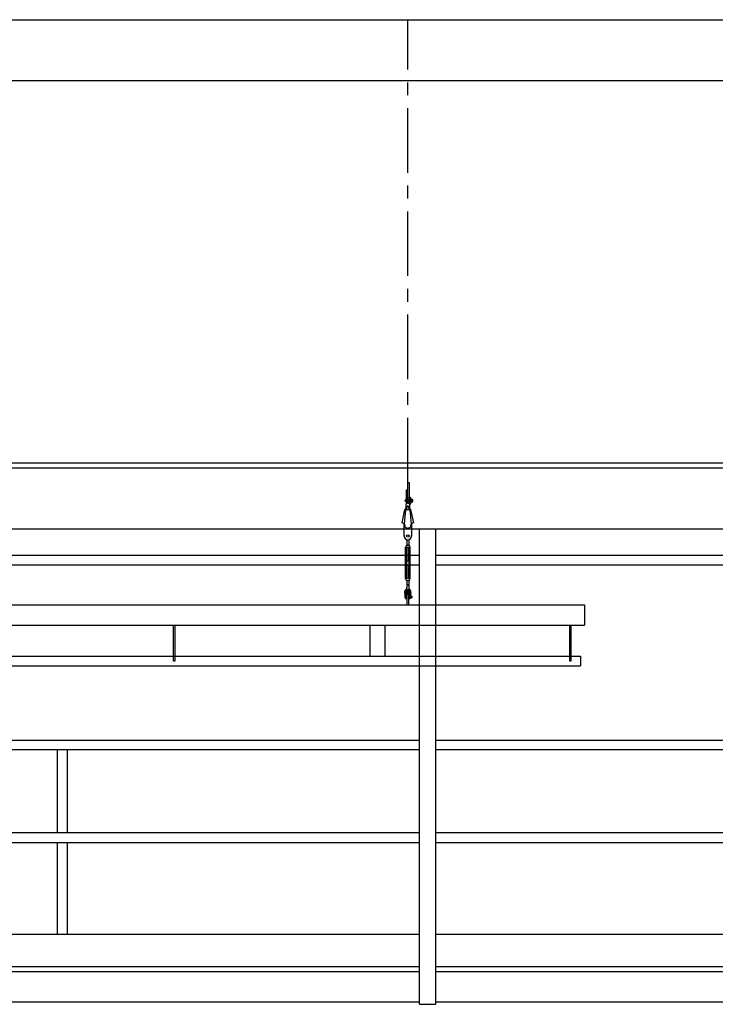
# Model space of a CAD drawing. Units: millimetres. Extents: x 655 to 4693, y 207 to 1802.
# Drawn here: x 3045 to 3387, y 986 to 1470 of the extents above; entities that cross this region are included whole.
import ezdxf

# ---------------------------------------------------------------- set-up
doc = ezdxf.new("R2010")
doc.units = ezdxf.units.MM
doc.linetypes.add('CENTER', pattern=[50.8, 31.75, -6.35, 6.35, -6.35])
for name, color, linetype in [('BlueBox_Fly Bar Wire Rope', 4, 'CENTER'), ('BlueBox_Gallery 5.5F', 7, 'Continuous'), ('BlueBox_Grid 6F', 7, 'Continuous'), ('BlueBox_Side Bars', 7, 'Continuous'), ('BlueBox_Steel Beams (Grid 6F)', 7, 'Continuous')]:
    doc.layers.add(name, color=color, linetype=linetype)

# ---------------------------------------------------------------- blocks, each defined once
blk = doc.blocks.new('BB藍盒子_工作廊道(側剖)')
at = {"layer": 'BlueBox_Gallery 5.5F'}
for p, q in [((243.5, 967.5), (3750, 967.5)), ((2351, 733.5), (2351, 967.5)), ((2359, 733.5), (2359, 967.5)), ((1999, 954.5), (2351, 954.5)), ((2359, 954.5), (2711, 954.5)), ((2351, 949.64), (1999, 949.64)), ((2711, 949.64), (2359, 949.64)), ((1999, 863.5), (2351, 863.5)), ((2359, 863.5), (2711, 863.5)), ((2351, 858.64), (1999, 858.64)), ((2172.57, 858.64), (2172.57, 818)), ((2177.43, 858.64), (2177.43, 818)), ((2711, 858.64), (2359, 858.64)), ((1999, 818), (2351, 818)), ((2359, 818), (2711, 818)), ((1999, 813.14), (2351, 813.14)), ((2172.57, 813.14), (2172.57, 767.8)), ((2177.43, 813.14), (2177.43, 767.8)), ((2359, 813.14), (2711, 813.14)), ((2351, 767.8), (1999, 767.8)), ((2711, 767.8), (2359, 767.8)), ((2351, 752), (1999, 752)), ((2711, 752), (2359, 752)), ((2351, 749.5), (1999, 749.5)), ((2711, 749.5), (2359, 749.5)), ((2351, 734.5), (1999, 734.5)), ((2351, 733.5), (2359, 733.5)), ((2711, 734.5), (2359, 734.5))]:
    blk.add_line(p, q, dxfattribs=at)
blk = doc.blocks.new('BB藍盒子_側桿(側剖)')
at = {"layer": 'BlueBox_Fly Bar Wire Rope'}
blk.add_line((2345.19, 990.31, 0), (2345.19, 1218), dxfattribs=at)
at = {"layer": 'BlueBox_Side Bars'}
for p, q in [((2345.19, 980.41, 0), (2345.19, 990.31, 0)), ((2345.19, 990.31, 0), (2345.82, 990.31, 0)), ((2345.82, 990.31, 0), (2345.82, 980.41, 0)), ((2344.55, 980.41, 0), (2344.55, 986.6, 0)), ((2344.55, 986.6, 0), (2345.19, 986.6, 0)), ((2343.51, 969.7, 0), (2344.55, 980.41, 0)), ((2345.89, 981.69, 0), (2344.14, 981.69, 0)), ((2345.89, 980.9, 0), (2344.14, 980.9, 0)), ((2345.04, 982.14, 0), (2345.04, 982.48, 0)), ((2345.04, 980.49, 0), (2345.04, 980.14, 0)), ((2346.36, 982.85, 0), (2345.18, 982.64, 0)), ((2345.18, 981.98, 0), (2345.89, 981.85, 0)), ((2345.18, 980.65, 0), (2345.89, 980.78, 0)), ((2346.36, 979.77, 0), (2345.18, 979.99, 0)), ((2345.82, 980.41, 0), (2346.86, 969.7, 0)), ((2345.89, 982.1, 0), (2345.89, 980.53, 0)), ((2346.01, 982.26, 0), (2346.27, 982.33, 0)), ((2346.01, 980.37, 0), (2346.27, 980.3, 0)), ((2346.36, 982.33, 0), (2346.63, 982.26, 0)), ((2346.36, 980.3, 0), (2346.63, 980.37, 0)), ((2346.74, 980.09, 0), (2346.74, 982.54, 0)), ((2346.74, 982.1, 0), (2346.74, 980.53, 0)), ((2346.74, 980.71, 0), (2346.74, 981.92, 0)), ((2346.82, 982.1, 0), (2347.34, 982.1, 0)), ((2347.34, 981.71, 0), (2346.82, 981.71, 0)), ((2347.34, 980.93, 0), (2346.82, 980.93, 0)), ((2347.34, 980.54, 0), (2346.82, 980.54, 0)), ((2347.42, 980.75, 0), (2347.42, 981.92, 0)), ((2347.42, 980.71, 0), (2347.42, 981.92, 0)), ((2347.42, 981.68, 0), (2347.45, 981.64, 0)), ((2347.42, 981.63, 0), (2347.5, 980.9, 0)), ((2347.42, 981.24, 0), (2347.45, 980.94, 0)), ((2347.42, 980.89, 0), (2347.45, 980.94, 0)), ((2347.45, 981.64, 0), (2347.47, 981.69, 0)), ((2347.5, 980.9, 0), (2347.45, 980.94, 0)), ((2347.47, 981.69, 0), (2347.55, 980.9, 0)), ((2347.47, 981.69, 0), (2347.51, 981.64, 0)), ((2347.5, 980.9, 0), (2347.53, 980.95, 0)), ((2347.51, 981.64, 0), (2347.53, 981.69, 0)), ((2347.53, 981.69, 0), (2347.57, 981.27, 0)), ((2347.53, 981.69, 0), (2347.55, 981.67, 0)), ((2347.53, 980.95, 0), (2347.55, 980.9, 0)), ((2347.55, 981.67, 0), (2347.57, 981.69, 0)), ((2347.57, 981.27, 0), (2347.57, 981.69, 0)), ((2342.45, 970.37, 0), (2343.79, 976.91, 0)), ((2343.79, 976.91, 0), (2346.59, 976.91, 0)), ((2344.65, 976.91, 0), (2344.79, 978.38, 0)), ((2345.58, 978.38, 0), (2345.73, 976.91, 0)), ((2346.59, 976.91, 0), (2347.92, 970.37, 0)), ((2343.39, 963.91, 0), (2343.39, 969.41, 0)), ((2346.99, 969.41, 0), (2346.99, 963.91, 0)), ((2344.71, 962.15, 0), (2344.71, 959.43, 0)), ((2344.71, 959.43, 0), (2345.66, 959.43, 0)), ((2345.66, 959.43, 0), (2344.71, 959.43, 0)), ((2344.71, 959.43, 0), (2345.66, 959.43, 0)), ((2345.66, 962.15, 0), (2345.66, 959.43, 0)), ((2343.96, 958.23, 0), (2343.96, 943.17, 0)), ((2344.39, 959.11, 0), (2344.39, 958.87, 0)), ((2344.5, 958, 0), (2344.5, 943.4, 0)), ((2344.85, 958.27, 0), (2344.71, 958.2, 0)), ((2344.85, 958.12, 0), (2344.71, 958.2, 0)), ((2344.85, 958.12, 0), (2344.71, 958.04, 0)), ((2344.85, 957.96, 0), (2344.71, 958.04, 0)), ((2344.85, 957.96, 0), (2344.71, 957.88, 0)), ((2344.85, 957.8, 0), (2344.71, 957.88, 0)), ((2344.85, 957.8, 0), (2344.71, 957.72, 0)), ((2344.85, 957.64, 0), (2344.71, 957.72, 0)), ((2344.85, 957.64, 0), (2344.71, 957.56, 0)), ((2344.85, 957.48, 0), (2344.71, 957.56, 0)), ((2344.85, 957.48, 0), (2344.71, 957.4, 0)), ((2344.85, 957.32, 0), (2344.71, 957.4, 0)), ((2344.85, 957.32, 0), (2344.71, 957.24, 0)), ((2344.85, 957.16, 0), (2344.71, 957.24, 0)), ((2344.85, 957.16, 0), (2344.71, 957.08, 0)), ((2344.85, 957, 0), (2344.71, 957.08, 0)), ((2344.85, 957, 0), (2344.71, 956.93, 0)), ((2344.85, 956.85, 0), (2344.71, 956.93, 0)), ((2344.85, 956.85, 0), (2344.71, 956.77, 0)), ((2344.85, 956.69, 0), (2344.71, 956.77, 0)), ((2344.85, 956.69, 0), (2344.71, 956.61, 0)), ((2344.85, 956.53, 0), (2344.71, 956.61, 0)), ((2344.85, 956.53, 0), (2344.71, 956.45, 0)), ((2344.85, 956.37, 0), (2344.71, 956.45, 0)), ((2344.85, 956.37, 0), (2344.71, 956.29, 0)), ((2344.85, 956.21, 0), (2344.71, 956.29, 0)), ((2344.85, 956.21, 0), (2344.71, 956.13, 0)), ((2344.85, 956.05, 0), (2344.71, 956.13, 0)), ((2344.85, 956.05, 0), (2344.71, 955.97, 0)), ((2344.85, 955.89, 0), (2344.71, 955.97, 0)), ((2344.85, 955.89, 0), (2344.71, 955.81, 0)), ((2344.85, 955.73, 0), (2344.71, 955.81, 0)), ((2344.85, 955.73, 0), (2344.71, 955.66, 0)), ((2344.85, 955.58, 0), (2344.71, 955.66, 0)), ((2344.85, 955.58, 0), (2344.71, 955.5, 0)), ((2344.85, 955.42, 0), (2344.71, 955.5, 0)), ((2344.85, 955.42, 0), (2344.71, 955.34, 0)), ((2344.85, 955.26, 0), (2344.71, 955.34, 0)), ((2344.85, 955.26, 0), (2344.71, 955.18, 0)), ((2344.85, 955.1, 0), (2344.71, 955.18, 0)), ((2344.85, 955.1, 0), (2344.71, 955.02, 0)), ((2344.85, 954.94, 0), (2344.71, 955.02, 0)), ((2344.85, 954.94, 0), (2344.71, 954.86, 0)), ((2344.85, 954.78, 0), (2344.71, 954.86, 0)), ((2344.85, 954.78, 0), (2344.71, 954.7, 0)), ((2344.85, 954.62, 0), (2344.71, 954.7, 0)), ((2344.85, 954.62, 0), (2344.71, 954.54, 0)), ((2344.85, 954.46, 0), (2344.71, 954.54, 0)), ((2344.85, 958.27, 0), (2344.78, 958.32, 0)), ((2345.55, 958.32, 0), (2344.82, 958.32, 0)), ((2345.52, 958.27, 0), (2345.59, 958.32, 0)), ((2345.52, 958.27, 0), (2345.66, 958.2, 0)), ((2345.52, 958.12, 0), (2345.66, 958.2, 0)), ((2345.52, 958.12, 0), (2345.66, 958.04, 0)), ((2345.52, 957.96, 0), (2345.66, 958.04, 0)), ((2345.52, 957.96, 0), (2345.66, 957.88, 0)), ((2345.52, 957.8, 0), (2345.66, 957.88, 0)), ((2345.52, 957.8, 0), (2345.66, 957.72, 0)), ((2345.52, 957.64, 0), (2345.66, 957.72, 0)), ((2345.52, 957.64, 0), (2345.66, 957.56, 0)), ((2345.52, 957.48, 0), (2345.66, 957.56, 0)), ((2345.52, 957.48, 0), (2345.66, 957.4, 0)), ((2345.52, 957.32, 0), (2345.66, 957.4, 0)), ((2345.52, 957.32, 0), (2345.66, 957.24, 0)), ((2345.52, 957.16, 0), (2345.66, 957.24, 0)), ((2345.52, 957.16, 0), (2345.66, 957.08, 0)), ((2345.52, 957, 0), (2345.66, 957.08, 0)), ((2345.52, 957, 0), (2345.66, 956.93, 0)), ((2345.52, 956.85, 0), (2345.66, 956.93, 0)), ((2345.52, 956.85, 0), (2345.66, 956.77, 0)), ((2345.52, 956.69, 0), (2345.66, 956.77, 0)), ((2345.52, 956.69, 0), (2345.66, 956.61, 0)), ((2345.52, 956.53, 0), (2345.66, 956.61, 0)), ((2345.52, 956.53, 0), (2345.66, 956.45, 0)), ((2345.52, 956.37, 0), (2345.66, 956.45, 0)), ((2345.52, 956.37, 0), (2345.66, 956.29, 0)), ((2345.52, 956.21, 0), (2345.66, 956.29, 0)), ((2345.52, 956.21, 0), (2345.66, 956.13, 0)), ((2345.52, 956.05, 0), (2345.66, 956.13, 0)), ((2345.52, 956.05, 0), (2345.66, 955.97, 0)), ((2345.52, 955.89, 0), (2345.66, 955.97, 0)), ((2345.52, 955.89, 0), (2345.66, 955.81, 0)), ((2345.52, 955.73, 0), (2345.66, 955.81, 0)), ((2345.52, 955.73, 0), (2345.66, 955.66, 0)), ((2345.52, 955.58, 0), (2345.66, 955.66, 0)), ((2345.52, 955.58, 0), (2345.66, 955.5, 0)), ((2345.52, 955.42, 0), (2345.66, 955.5, 0)), ((2345.52, 955.42, 0), (2345.66, 955.34, 0)), ((2345.52, 955.26, 0), (2345.66, 955.34, 0)), ((2345.52, 955.26, 0), (2345.66, 955.18, 0)), ((2345.52, 955.1, 0), (2345.66, 955.18, 0)), ((2345.52, 955.1, 0), (2345.66, 955.02, 0)), ((2345.52, 954.94, 0), (2345.66, 955.02, 0)), ((2345.52, 954.94, 0), (2345.66, 954.86, 0)), ((2345.52, 954.78, 0), (2345.66, 954.86, 0)), ((2345.52, 954.78, 0), (2345.66, 954.7, 0)), ((2345.52, 954.62, 0), (2345.66, 954.7, 0)), ((2345.52, 954.62, 0), (2345.66, 954.54, 0)), ((2345.52, 954.46, 0), (2345.66, 954.54, 0)), ((2345.87, 943.4, 0), (2345.87, 958, 0)), ((2345.98, 959.11, 0), (2345.98, 958.87, 0)), ((2346.42, 943.17, 0), (2346.42, 958.23, 0)), ((2344.85, 954.46, 0), (2344.71, 954.39, 0)), ((2344.85, 954.31, 0), (2344.71, 954.39, 0)), ((2344.85, 954.31, 0), (2344.71, 954.23, 0)), ((2344.85, 954.15, 0), (2344.71, 954.23, 0)), ((2344.85, 954.15, 0), (2344.71, 954.07, 0)), ((2344.85, 953.99, 0), (2344.71, 954.07, 0)), ((2344.85, 953.99, 0), (2344.71, 953.91, 0)), ((2344.85, 953.83, 0), (2344.71, 953.91, 0)), ((2344.85, 953.83, 0), (2344.71, 953.75, 0)), ((2344.85, 953.67, 0), (2344.71, 953.75, 0)), ((2344.85, 953.67, 0), (2344.71, 953.59, 0)), ((2344.85, 953.51, 0), (2344.71, 953.59, 0)), ((2344.85, 953.51, 0), (2344.71, 953.43, 0)), ((2344.85, 953.35, 0), (2344.71, 953.43, 0)), ((2344.85, 953.35, 0), (2344.71, 953.27, 0)), ((2344.85, 953.19, 0), (2344.71, 953.27, 0)), ((2344.85, 953.19, 0), (2344.71, 953.12, 0)), ((2344.85, 953.04, 0), (2344.71, 953.12, 0)), ((2344.85, 953.04, 0), (2344.71, 952.96, 0)), ((2344.85, 952.88, 0), (2344.71, 952.96, 0)), ((2344.85, 952.88, 0), (2344.71, 952.8, 0)), ((2344.85, 952.72, 0), (2344.71, 952.8, 0)), ((2344.85, 952.72, 0), (2344.71, 952.64, 0)), ((2344.85, 952.56, 0), (2344.71, 952.64, 0)), ((2344.85, 952.56, 0), (2344.71, 952.48, 0)), ((2344.85, 952.4, 0), (2344.71, 952.48, 0)), ((2344.85, 952.4, 0), (2344.71, 952.32, 0)), ((2344.85, 952.24, 0), (2344.71, 952.32, 0)), ((2344.85, 952.24, 0), (2344.71, 952.16, 0)), ((2344.85, 952.08, 0), (2344.71, 952.16, 0)), ((2344.85, 952.08, 0), (2344.71, 952, 0)), ((2344.85, 951.92, 0), (2344.71, 952, 0)), ((2344.85, 951.92, 0), (2344.71, 951.85, 0)), ((2344.85, 951.77, 0), (2344.71, 951.85, 0)), ((2344.85, 949.63, 0), (2344.71, 949.55, 0)), ((2344.85, 951.77, 0), (2345.52, 951.77, 0)), ((2344.85, 949.63, 0), (2345.52, 949.63, 0)), ((2345.52, 954.46, 0), (2345.66, 954.39, 0)), ((2345.52, 954.31, 0), (2345.66, 954.39, 0)), ((2345.52, 954.31, 0), (2345.66, 954.23, 0)), ((2345.52, 954.15, 0), (2345.66, 954.23, 0)), ((2345.52, 954.15, 0), (2345.66, 954.07, 0)), ((2345.52, 953.99, 0), (2345.66, 954.07, 0)), ((2345.52, 953.99, 0), (2345.66, 953.91, 0)), ((2345.52, 953.83, 0), (2345.66, 953.91, 0)), ((2345.52, 953.83, 0), (2345.66, 953.75, 0)), ((2345.52, 953.67, 0), (2345.66, 953.75, 0)), ((2345.52, 953.67, 0), (2345.66, 953.59, 0)), ((2345.52, 953.51, 0), (2345.66, 953.59, 0)), ((2345.52, 953.51, 0), (2345.66, 953.43, 0)), ((2345.52, 953.35, 0), (2345.66, 953.43, 0)), ((2345.52, 953.35, 0), (2345.66, 953.27, 0)), ((2345.52, 953.19, 0), (2345.66, 953.27, 0)), ((2345.52, 953.19, 0), (2345.66, 953.12, 0)), ((2345.52, 953.04, 0), (2345.66, 953.12, 0)), ((2345.52, 953.04, 0), (2345.66, 952.96, 0)), ((2345.52, 952.88, 0), (2345.66, 952.96, 0)), ((2345.52, 952.88, 0), (2345.66, 952.8, 0)), ((2345.52, 952.72, 0), (2345.66, 952.8, 0)), ((2345.52, 952.72, 0), (2345.66, 952.64, 0)), ((2345.52, 952.56, 0), (2345.66, 952.64, 0)), ((2345.52, 952.56, 0), (2345.66, 952.48, 0)), ((2345.52, 952.4, 0), (2345.66, 952.48, 0)), ((2345.52, 952.4, 0), (2345.66, 952.32, 0)), ((2345.52, 952.24, 0), (2345.66, 952.32, 0)), ((2345.52, 952.24, 0), (2345.66, 952.16, 0)), ((2345.52, 952.08, 0), (2345.66, 952.16, 0)), ((2345.52, 952.08, 0), (2345.66, 952, 0)), ((2345.52, 951.92, 0), (2345.66, 952, 0)), ((2345.52, 951.92, 0), (2345.66, 951.85, 0)), ((2345.52, 951.77, 0), (2345.66, 951.85, 0)), ((2345.52, 949.63, 0), (2345.66, 949.55, 0)), ((2344.85, 949.47, 0), (2344.71, 949.55, 0)), ((2344.85, 949.47, 0), (2344.71, 949.39, 0)), ((2344.85, 949.31, 0), (2344.71, 949.39, 0)), ((2344.85, 949.31, 0), (2344.71, 949.23, 0)), ((2344.85, 949.15, 0), (2344.71, 949.23, 0)), ((2344.85, 949.15, 0), (2344.71, 949.07, 0)), ((2344.85, 949, 0), (2344.71, 949.07, 0)), ((2344.85, 949, 0), (2344.71, 948.92, 0)), ((2344.85, 948.84, 0), (2344.71, 948.92, 0)), ((2344.85, 948.84, 0), (2344.71, 948.76, 0)), ((2344.85, 948.68, 0), (2344.71, 948.76, 0)), ((2344.85, 948.68, 0), (2344.71, 948.6, 0)), ((2344.85, 948.52, 0), (2344.71, 948.6, 0)), ((2344.85, 948.52, 0), (2344.71, 948.44, 0)), ((2344.85, 948.36, 0), (2344.71, 948.44, 0)), ((2344.85, 948.36, 0), (2344.71, 948.28, 0)), ((2344.85, 948.2, 0), (2344.71, 948.28, 0)), ((2344.85, 948.2, 0), (2344.71, 948.12, 0)), ((2344.85, 948.04, 0), (2344.71, 948.12, 0)), ((2344.85, 948.04, 0), (2344.71, 947.96, 0)), ((2344.85, 947.88, 0), (2344.71, 947.96, 0)), ((2344.85, 947.88, 0), (2344.71, 947.8, 0)), ((2344.85, 947.73, 0), (2344.71, 947.8, 0)), ((2344.85, 947.73, 0), (2344.71, 947.65, 0)), ((2344.85, 947.57, 0), (2344.71, 947.65, 0)), ((2344.85, 947.57, 0), (2344.71, 947.49, 0)), ((2344.85, 947.41, 0), (2344.71, 947.49, 0)), ((2344.85, 947.41, 0), (2344.71, 947.33, 0)), ((2344.85, 947.25, 0), (2344.71, 947.33, 0)), ((2344.85, 947.25, 0), (2344.71, 947.17, 0)), ((2344.85, 947.09, 0), (2344.71, 947.17, 0)), ((2344.85, 947.09, 0), (2344.71, 947.01, 0)), ((2344.85, 946.93, 0), (2344.71, 947.01, 0)), ((2344.85, 946.93, 0), (2344.71, 946.85, 0)), ((2344.85, 946.77, 0), (2344.71, 946.85, 0)), ((2344.85, 946.77, 0), (2344.71, 946.69, 0)), ((2344.85, 946.61, 0), (2344.71, 946.69, 0)), ((2344.85, 946.61, 0), (2344.71, 946.53, 0)), ((2344.85, 946.46, 0), (2344.71, 946.53, 0)), ((2344.85, 946.46, 0), (2344.71, 946.38, 0)), ((2344.85, 946.3, 0), (2344.71, 946.38, 0)), ((2344.85, 946.3, 0), (2344.71, 946.22, 0)), ((2344.85, 946.14, 0), (2344.71, 946.22, 0)), ((2344.85, 946.14, 0), (2344.71, 946.06, 0)), ((2344.85, 945.98, 0), (2344.71, 946.06, 0)), ((2344.85, 945.98, 0), (2344.71, 945.9, 0)), ((2344.85, 945.82, 0), (2344.71, 945.9, 0)), ((2344.85, 945.82, 0), (2344.71, 945.74, 0)), ((2344.85, 945.66, 0), (2344.71, 945.74, 0)), ((2344.85, 945.66, 0), (2344.71, 945.58, 0)), ((2344.85, 945.5, 0), (2344.71, 945.58, 0)), ((2344.85, 945.5, 0), (2344.71, 945.42, 0)), ((2344.85, 945.34, 0), (2344.71, 945.42, 0)), ((2344.85, 945.34, 0), (2344.71, 945.26, 0)), ((2344.85, 945.19, 0), (2344.71, 945.26, 0)), ((2344.85, 945.19, 0), (2344.71, 945.11, 0)), ((2344.85, 945.03, 0), (2344.71, 945.11, 0)), ((2344.85, 945.03, 0), (2344.71, 944.95, 0)), ((2344.85, 944.87, 0), (2344.71, 944.95, 0)), ((2344.85, 944.87, 0), (2344.71, 944.79, 0)), ((2344.85, 944.71, 0), (2344.71, 944.79, 0)), ((2345.52, 949.47, 0), (2345.66, 949.55, 0)), ((2345.52, 949.47, 0), (2345.66, 949.39, 0)), ((2345.52, 949.31, 0), (2345.66, 949.39, 0)), ((2345.52, 949.31, 0), (2345.66, 949.23, 0)), ((2345.52, 949.15, 0), (2345.66, 949.23, 0)), ((2345.52, 949.15, 0), (2345.66, 949.07, 0)), ((2345.52, 949, 0), (2345.66, 949.07, 0)), ((2345.52, 949, 0), (2345.66, 948.92, 0)), ((2345.52, 948.84, 0), (2345.66, 948.92, 0)), ((2345.52, 948.84, 0), (2345.66, 948.76, 0)), ((2345.52, 948.68, 0), (2345.66, 948.76, 0)), ((2345.52, 948.68, 0), (2345.66, 948.6, 0)), ((2345.52, 948.52, 0), (2345.66, 948.6, 0)), ((2345.52, 948.52, 0), (2345.66, 948.44, 0)), ((2345.52, 948.36, 0), (2345.66, 948.44, 0)), ((2345.52, 948.36, 0), (2345.66, 948.28, 0)), ((2345.52, 948.2, 0), (2345.66, 948.28, 0)), ((2345.52, 948.2, 0), (2345.66, 948.12, 0)), ((2345.52, 948.04, 0), (2345.66, 948.12, 0)), ((2345.52, 948.04, 0), (2345.66, 947.96, 0)), ((2345.52, 947.88, 0), (2345.66, 947.96, 0)), ((2345.52, 947.88, 0), (2345.66, 947.8, 0)), ((2345.52, 947.73, 0), (2345.66, 947.8, 0)), ((2345.52, 947.73, 0), (2345.66, 947.65, 0)), ((2345.52, 947.57, 0), (2345.66, 947.65, 0)), ((2345.52, 947.57, 0), (2345.66, 947.49, 0)), ((2345.52, 947.41, 0), (2345.66, 947.49, 0)), ((2345.52, 947.41, 0), (2345.66, 947.33, 0)), ((2345.52, 947.25, 0), (2345.66, 947.33, 0)), ((2345.52, 947.25, 0), (2345.66, 947.17, 0)), ((2345.52, 947.09, 0), (2345.66, 947.17, 0)), ((2345.52, 947.09, 0), (2345.66, 947.01, 0)), ((2345.52, 946.93, 0), (2345.66, 947.01, 0)), ((2345.52, 946.93, 0), (2345.66, 946.85, 0)), ((2345.52, 946.77, 0), (2345.66, 946.85, 0)), ((2345.52, 946.77, 0), (2345.66, 946.69, 0)), ((2345.52, 946.61, 0), (2345.66, 946.69, 0)), ((2345.52, 946.61, 0), (2345.66, 946.53, 0)), ((2345.52, 946.46, 0), (2345.66, 946.53, 0)), ((2345.52, 946.46, 0), (2345.66, 946.38, 0)), ((2345.52, 946.3, 0), (2345.66, 946.38, 0)), ((2345.52, 946.3, 0), (2345.66, 946.22, 0)), ((2345.52, 946.14, 0), (2345.66, 946.22, 0)), ((2345.52, 946.14, 0), (2345.66, 946.06, 0)), ((2345.52, 945.98, 0), (2345.66, 946.06, 0)), ((2345.52, 945.98, 0), (2345.66, 945.9, 0)), ((2345.52, 945.82, 0), (2345.66, 945.9, 0)), ((2345.52, 945.82, 0), (2345.66, 945.74, 0)), ((2345.52, 945.66, 0), (2345.66, 945.74, 0)), ((2345.52, 945.66, 0), (2345.66, 945.58, 0)), ((2345.52, 945.5, 0), (2345.66, 945.58, 0)), ((2345.52, 945.5, 0), (2345.66, 945.42, 0)), ((2345.52, 945.34, 0), (2345.66, 945.42, 0)), ((2345.52, 945.34, 0), (2345.66, 945.26, 0)), ((2345.52, 945.19, 0), (2345.66, 945.26, 0)), ((2345.52, 945.19, 0), (2345.66, 945.11, 0)), ((2345.52, 945.03, 0), (2345.66, 945.11, 0)), ((2345.52, 945.03, 0), (2345.66, 944.95, 0)), ((2345.52, 944.87, 0), (2345.66, 944.95, 0)), ((2345.52, 944.87, 0), (2345.66, 944.79, 0)), ((2345.52, 944.71, 0), (2345.66, 944.79, 0)), ((2344.39, 942.28, 0), (2344.39, 942.53, 0)), ((2344.85, 944.71, 0), (2344.71, 944.63, 0)), ((2344.85, 944.55, 0), (2344.71, 944.63, 0)), ((2344.85, 944.55, 0), (2344.71, 944.47, 0)), ((2344.85, 944.39, 0), (2344.71, 944.47, 0)), ((2344.85, 944.39, 0), (2344.71, 944.31, 0)), ((2344.85, 944.23, 0), (2344.71, 944.31, 0)), ((2344.85, 944.23, 0), (2344.71, 944.15, 0)), ((2344.85, 944.07, 0), (2344.71, 944.15, 0)), ((2344.85, 944.07, 0), (2344.71, 943.99, 0)), ((2344.85, 943.92, 0), (2344.71, 943.99, 0)), ((2344.85, 943.92, 0), (2344.71, 943.84, 0)), ((2344.85, 943.76, 0), (2344.71, 943.84, 0)), ((2344.85, 943.76, 0), (2344.71, 943.68, 0)), ((2344.85, 943.6, 0), (2344.71, 943.68, 0)), ((2344.85, 943.6, 0), (2344.71, 943.52, 0)), ((2344.85, 943.44, 0), (2344.71, 943.52, 0)), ((2344.85, 943.44, 0), (2344.71, 943.36, 0)), ((2344.85, 943.28, 0), (2344.71, 943.36, 0)), ((2344.85, 943.28, 0), (2344.71, 943.2, 0)), ((2344.85, 943.12, 0), (2344.71, 943.2, 0)), ((2344.71, 941.97, 0), (2345.66, 941.97, 0)), ((2344.71, 941.97, 0), (2344.71, 938.37, 0)), ((2344.85, 943.12, 0), (2344.78, 943.08, 0)), ((2345.55, 943.08, 0), (2344.82, 943.08, 0)), ((2345.52, 944.71, 0), (2345.66, 944.63, 0)), ((2345.52, 944.55, 0), (2345.66, 944.63, 0)), ((2345.52, 944.55, 0), (2345.66, 944.47, 0)), ((2345.52, 944.39, 0), (2345.66, 944.47, 0)), ((2345.52, 944.39, 0), (2345.66, 944.31, 0)), ((2345.52, 944.23, 0), (2345.66, 944.31, 0)), ((2345.52, 944.23, 0), (2345.66, 944.15, 0)), ((2345.52, 944.07, 0), (2345.66, 944.15, 0)), ((2345.52, 944.07, 0), (2345.66, 943.99, 0)), ((2345.52, 943.92, 0), (2345.66, 943.99, 0)), ((2345.52, 943.92, 0), (2345.66, 943.84, 0)), ((2345.52, 943.76, 0), (2345.66, 943.84, 0)), ((2345.52, 943.76, 0), (2345.66, 943.68, 0)), ((2345.52, 943.6, 0), (2345.66, 943.68, 0)), ((2345.52, 943.6, 0), (2345.66, 943.52, 0)), ((2345.52, 943.44, 0), (2345.66, 943.52, 0)), ((2345.52, 943.44, 0), (2345.66, 943.36, 0)), ((2345.52, 943.28, 0), (2345.66, 943.36, 0)), ((2345.52, 943.28, 0), (2345.66, 943.2, 0)), ((2345.52, 943.12, 0), (2345.66, 943.2, 0)), ((2345.52, 943.12, 0), (2345.59, 943.08, 0)), ((2345.66, 941.97, 0), (2345.66, 938.37, 0)), ((2345.98, 942.28, 0), (2345.98, 942.53, 0)), ((2344.82, 937.39, 0), (2344.45, 936.76, 0)), ((2344.45, 936.76, 0), (2344.82, 936.12, 0)), ((2345.55, 937.39, 0), (2344.82, 937.39, 0)), ((2344.82, 936.12, 0), (2345.55, 936.12, 0)), ((2345.92, 936.76, 0), (2345.55, 937.39, 0)), ((2345.55, 936.12, 0), (2345.92, 936.76, 0)), ((2343.93, 934.29, 0), (2343.95, 934.29, 0)), ((2343.93, 933.5, 0), (2343.95, 933.5, 0)), ((2343.95, 933.44, 0), (2343.95, 934.71, 0)), ((2344.27, 934.67, 0), (2344.27, 934.67, 0)), ((2344.27, 933.12, 0), (2344.27, 933.12, 0)), ((2344.59, 933.44, 0), (2344.59, 934.89, 0)), ((2344.59, 934.29, 0), (2344.71, 934.29, 0)), ((2344.59, 933.5, 0), (2344.71, 933.5, 0)), ((2345.66, 935.08, 0), (2344.71, 935.08, 0)), ((2344.71, 935.08, 0), (2344.71, 930, 0)), ((2345.66, 930, 0), (2345.66, 935.08, 0)), ((2345.66, 934.29, 0), (2345.78, 934.29, 0)), ((2345.66, 933.5, 0), (2345.78, 933.5, 0)), ((2345.78, 933.44, 0), (2345.78, 934.89, 0)), ((2346.1, 934.67, 0), (2346.1, 934.67, 0)), ((2346.1, 933.12, 0), (2346.1, 933.12, 0)), ((2346.42, 933.44, 0), (2346.42, 934.71, 0)), ((2346.56, 933.5, 0), (2346.56, 934.29, 0)), ((1828.19, 930), (2432.19, 930)), ((2344.71, 930, 0), (2345.66, 930, 0)), ((2432.19, 930), (2432.19, 920)), ((1828.19, 920), (2432.19, 920)), ((2229.89, 902.41), (2229.89, 920)), ((2230.49, 920), (2230.49, 902.41)), ((2326.44, 920), (2326.44, 904.83)), ((2333.94, 920), (2333.94, 904.83)), ((2424.89, 902.41), (2424.89, 920)), ((2425.49, 920), (2425.49, 902.41)), ((1830.19, 904.83), (2430.19, 904.83)), ((2230.49, 902.41), (2229.89, 902.41)), ((2425.49, 902.41), (2424.89, 902.41)), ((2430.19, 904.83), (2430.19, 900)), ((1830.19, 900), (2430.19, 900))]:
    blk.add_line(p, q, dxfattribs=at)
for centre, radius in [((2345.19, 978.34, 0), 0.1), ((2345.19, 963.91, 0), 0.6), ((2345.19, 936.76, 0), 0.635), ((2345.19, 936.76, 0), 0.397), ((2346.94, 933.89, 0), 0.241)]:
    blk.add_circle(centre, radius, dxfattribs=at)
for centre, radius, start, end in [((2344.14, 981.3, 0), 0.399, 90, 270), ((2345.19, 978.34, 0), 0.4, 5.5429, 174.4571), ((2345.21, 982.48, 0), 0.161, 100.2208, 180), ((2345.21, 982.14, 0), 0.161, 180, 259.7792), ((2345.21, 980.49, 0), 0.161, 100.2208, 180), ((2345.21, 980.14, 0), 0.161, 180, 259.7792), ((2346.05, 982.1, 0), 0.161, 105.9394, 180), ((2346.05, 980.53, 0), 0.161, 180, 254.0606), ((2346.32, 982.18, 0), 0.161, 74.0606, 105.9394), ((2346.32, 980.45, 0), 0.161, 254.0606, 285.9394), ((2346.42, 982.54, 0), 0.321, 360, 100.2208), ((2346.42, 980.09, 0), 0.321, 259.7792, 360), ((2346.58, 982.1, 0), 0.161, 360, 74.0606), ((2346.58, 980.53, 0), 0.161, 285.9394, 360), ((2347.03, 981.91, 0), 0.292, 137.826, 222.1739), ((2347.79, 981.32, 0), 1.05, 158.1451, 201.8549), ((2347.03, 980.73, 0), 0.29, 137.5025, 222.4975), ((2347.13, 981.91, 0), 0.292, 317.826, 42.1739), ((2346.37, 981.32, 0), 1.05, 338.1451, 21.8549), ((2347.13, 980.73, 0), 0.29, 317.5025, 42.4975), ((2345.35, 981.34, 0), 2.25, 348.7503, 9.132), ((2342.43, 969.41, 0), 0.952, 360, 88.7383), ((2345.19, 969.54, 0), 1.68, 174.4571, 5.5429), ((2347.94, 969.41, 0), 0.952, 91.2617, 180), ((2345.19, 963.91, 0), 1.83, 170.3889, 254.8783), ((2345.19, 963.91, 0), 1.83, 285.1217, 9.6111), ((2345.19, 963.91, 0), 1.8, 180, 360), ((2344.71, 959.11, 0), 0.317, 90, 180), ((2345.66, 959.11, 0), 0.317, 360, 90), ((2344.39, 958.19, 0), 0.431, 117.999, 175.2803), ((2344.07, 958.87, 0), 0.317, 289.9584, 360), ((2344.82, 958, 0), 0.317, 90, 180), ((2345.55, 958, 0), 0.317, 360, 90), ((2346.3, 958.87, 0), 0.317, 180, 250.0416), ((2345.99, 958.19, 0), 0.431, 4.7197, 62.001), ((2344.39, 943.21, 0), 0.431, 184.7197, 242.001), ((2344.07, 942.53, 0), 0.317, 360, 70.0416), ((2344.71, 942.28, 0), 0.317, 180, 270), ((2344.82, 943.4, 0), 0.317, 180, 270), ((2345.55, 943.4, 0), 0.317, 270, 360), ((2345.66, 942.28, 0), 0.317, 270, 360), ((2346.3, 942.53, 0), 0.317, 109.9584, 180), ((2345.99, 943.21, 0), 0.431, 297.999, 355.2803), ((2345.19, 936.17, 0), 1.63, 115.8898, 210.2273), ((2342.68, 934.71, 0), 1.27, 0, 30.2273), ((2345.19, 936.76, 0), 1.1, 137.3821, 42.6179), ((2345.19, 936.17, 0), 0.991, 174.2752, 214.326), ((2343.44, 938.37, 0), 1.27, 317.3821, 360), ((2343.32, 934.89, 0), 1.27, 0, 34.326), ((2345.19, 939.45, 0), 0.476, 360, 180), ((2346.93, 938.37, 0), 1.27, 180, 222.6179), ((2347.05, 934.89, 0), 1.27, 145.674, 180), ((2345.19, 936.17, 0), 1.63, 329.7727, 63.7462), ((2345.19, 936.17, 0), 0.991, 325.674, 5.7248), ((2347.69, 934.71, 0), 1.27, 149.7727, 180), ((2345.45, 933.89, 0), 1.57, 165.5044, 194.4956), ((2344.27, 934.35, 0), 0.317, 90, 180), ((2344.27, 933.44, 0), 0.317, 180, 270), ((2344.27, 934.35, 0), 0.317, 0, 90), ((2344.27, 933.44, 0), 0.317, 270, 0), ((2346.1, 934.35, 0), 0.317, 90, 180), ((2346.1, 933.44, 0), 0.317, 180, 270), ((2346.1, 934.35, 0), 0.317, 0, 90), ((2346.1, 933.44, 0), 0.317, 270, 0), ((2346.49, 934.29, 0), 0.0705, 0, 180), ((2346.49, 933.5, 0), 0.0705, 180, 0), ((2346.54, 934.54, 0), 0.317, 273.8562, 301.5416), ((2346.54, 933.24, 0), 0.317, 58.4584, 86.1438), ((2346.94, 933.89, 0), 0.445, 238.4584, 121.5416)]:
    blk.add_arc(centre, radius, start, end, dxfattribs=at)
blk = doc.blocks.new('BB藍盒子_工作鋼樑_頂棚')
at = {"layer": 'BlueBox_Steel Beams (Grid 6F)'}
for p, q in [((0, 30), (3524, 30)), ((0, 0), (3524, 0))]:
    blk.add_line(p, q, dxfattribs=at)
blk = doc.blocks.new('BB藍盒子_工作廊道_6樓頂棚')
at = {"layer": 'BlueBox_Grid 6F'}
for p, q in [((0, 32.5), (3524, 32.5)), ((0, 30), (3524, 30)), ((0, 0), (3524, 0))]:
    blk.add_line(p, q, dxfattribs=at)

msp = doc.modelspace()

# ---------------------------------------------------------------- block references
at = {"layer": 'BlueBox_Gallery 5.5F'}
msp.add_blockref('BB藍盒子_工作廊道(側剖)', (890.82, 252.13), dxfattribs=at)
at = {"layer": 'BlueBox_Grid 6F'}
msp.add_blockref('BB藍盒子_工作廊道_6樓頂棚', (1118.82, 1219.63), dxfattribs=at)
at = {"layer": 'BlueBox_Side Bars', "color": 4}
msp.add_blockref('BB藍盒子_側桿(側剖)', (890.82, 252.13), dxfattribs=at)
at = {"layer": 'BlueBox_Steel Beams (Grid 6F)'}
msp.add_blockref('BB藍盒子_工作鋼樑_頂棚', (1118.82, 1440.13), dxfattribs=at)

doc.saveas('drawing.dxf')
